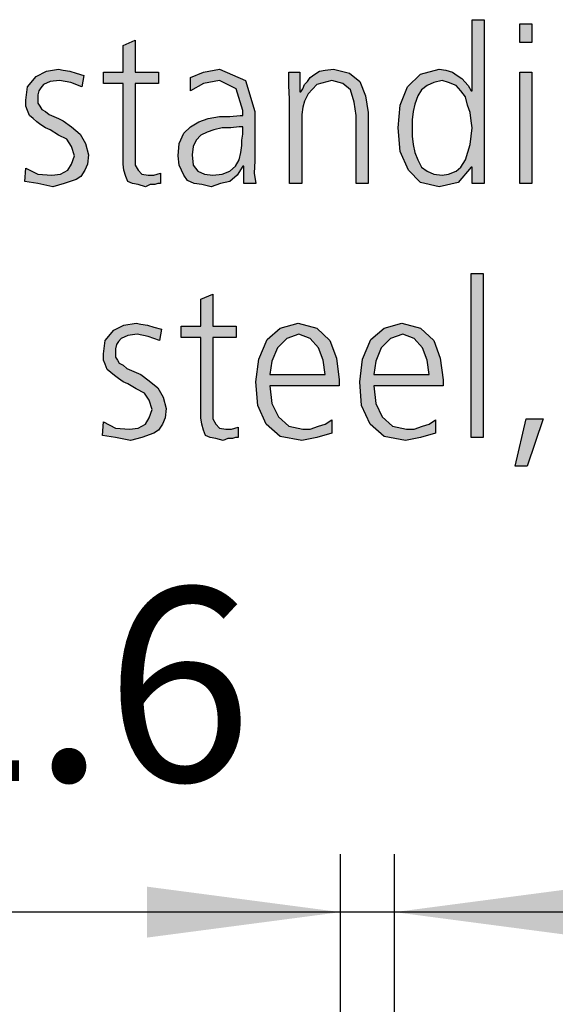
# Model space of a CAD drawing. Units: millimetres. Extents: x -270 to 11963, y 19817 to 28761.
# Drawn here: x 10142 to 10350, y 27822 to 28204 of the extents above; entities that cross this region are included whole.
import ezdxf

# ---------------------------------------------------------------- set-up
doc = ezdxf.new("R2010")
doc.units = ezdxf.units.MM
doc.layers.add('1', color=7, linetype='Continuous')
doc.styles.add('CONVERTER_18', font='txt.shx', dxfattribs={"width": 0.9})
doc.dimstyles.new('ME10_DIM_106', dxfattribs={"dimtxt": 75, "dimasz": 75, "dimexe": 22.5, "dimexo": 15, "dimgap": 27, "dimtad": 1, "dimdec": 1, "dimlfac": 0.03937, "dimdsep": 46, "dimtxsty": 'CONVERTER_18', "dimsah": 1, "dimcen": 0.09, "dimclrd": 6, "dimclre": 6, "dimclrt": 3, "dimadec": 0, "dimazin": 0, "dimtfac": 1, "dimtdec": 4, "dimtix": 1, "dimtmove": 0, "dimatfit": 3, "dimfxl": 1, "dimtolj": 1, "dimtzin": 0, "dimarcsym": 0})
doc.dimstyles.new('ME10_DIM_112', dxfattribs={"dimtxt": 75, "dimasz": 75, "dimexe": 22.5, "dimexo": 15, "dimgap": 27, "dimtad": 1, "dimdec": 1, "dimlfac": 0.03937, "dimdsep": 46, "dimtxsty": 'CONVERTER_18', "dimsah": 1, "dimcen": 0.09, "dimclrd": 6, "dimclre": 6, "dimclrt": 3, "dimadec": 0, "dimazin": 0, "dimtfac": 1, "dimtdec": 4, "dimtix": 1, "dimtmove": 0, "dimatfit": 3, "dimfxl": 1, "dimtolj": 1, "dimtzin": 0, "dimarcsym": 0})

# ---------------------------------------------------------------- blocks, each defined once
blk = doc.blocks.new('*D99')
at = {"layer": '1', "color": 6, "linetype": 'Continuous'}
for p, q in [((9946.89, 27567.68), (9946.89, 27880.02)), ((10266.89, 27584.67), (10266.89, 27880.02)), ((10266.89, 27857.52), (9946.89, 27857.52))]:
    blk.add_line(p, q, dxfattribs=at)
at = {"layer": '1', "color": 6}
for points in [[(10021.89, 27867.39), (10021.89, 27847.64), (9946.89, 27857.52)], [(10191.89, 27847.64), (10191.89, 27867.39), (10266.89, 27857.52)]]:
    blk.add_solid(points, dxfattribs=at)
at = {"layer": '1', "color": 3, "insert": (10033.79, 27884.9), "char_height": 75, "attachment_point": 7, "rotation": 0.0001, "line_spacing_factor": 0.454545, "style": 'CONVERTER_18'}
blk.add_mtext('12.6', dxfattribs=at)
blk = doc.blocks.new('*D105')
at = {"layer": '1', "color": 6, "linetype": 'Continuous'}
for p, q in [((10266.89, 27584.67), (10266.89, 27880.02)), ((10287.89, 27548.02), (10287.89, 27880.02)), ((10266.89, 27857.52), (10116.89, 27857.52)), ((10287.89, 27857.52), (10266.89, 27857.52)), ((10457.22, 27857.52), (10287.89, 27857.52))]:
    blk.add_line(p, q, dxfattribs=at)
at = {"layer": '1', "color": 6}
for points in [[(10191.89, 27847.64), (10191.89, 27867.39), (10266.89, 27857.52)], [(10362.89, 27867.39), (10362.89, 27847.64), (10287.89, 27857.52)]]:
    blk.add_solid(points, dxfattribs=at)
at = {"layer": '1', "color": 3, "insert": (10353.19, 27884.9), "char_height": 75, "attachment_point": 7, "rotation": 0.0001, "line_spacing_factor": 0.454545, "style": 'CONVERTER_18'}
blk.add_mtext('0.8', dxfattribs=at)

msp = doc.modelspace()

# ---------------------------------------------------------------- hatches: boundary and pattern name
at = {"layer": '1', "linetype": 'Continuous'}
h = msp.add_hatch(color=3, dxfattribs=at)
h.paths.add_polyline_path([(10322.65, 28140.06), (10317.93, 28140.06), (10317.93, 28146.46), (10317.57, 28146.46), (10312.49, 28140.46), (10305.23, 28138.86), (10297.97, 28140.46), (10293.26, 28145.26), (10289.99, 28152.45), (10289.26, 28161.65), (10289.99, 28170.44), (10292.89, 28177.64), (10297.97, 28182.43), (10305.23, 28184.43), (10307.77, 28184.03), (10310.31, 28183.23), (10312.13, 28182.03), (10313.94, 28180.83), (10316.48, 28178.04), (10317.57, 28176.04), (10317.93, 28176.04), (10317.93, 28203.62), (10322.65, 28203.62)])
h.paths.add_polyline_path([(10294.71, 28161.65), (10294.71, 28158.45), (10295.07, 28155.25), (10295.8, 28152.05), (10296.89, 28149.25), (10298.34, 28146.46), (10300.51, 28144.86), (10303.06, 28143.66), (10306.32, 28143.26), (10308.86, 28143.66), (10311.76, 28144.86), (10313.58, 28146.46), (10315.39, 28149.25), (10317.21, 28155.25), (10317.93, 28161.65), (10317.57, 28164.44), (10317.21, 28167.64), (10316.12, 28170.44), (10315.39, 28173.64), (10313.58, 28176.04), (10311.76, 28178.04), (10308.86, 28179.23), (10306.32, 28180.03), (10303.06, 28179.23), (10300.51, 28178.04), (10298.34, 28176.44), (10296.89, 28174.04), (10295.8, 28170.84), (10295.07, 28168.04), (10294.71, 28164.84)], flags=16)
for points in [[(10341.16, 28194.82), (10336.44, 28194.82), (10336.44, 28202.02), (10341.16, 28202.02)], [(10196.36, 28178.83), (10187.29, 28178.83), (10187.29, 28150.45), (10187.29, 28147.25), (10188.38, 28145.26), (10189.83, 28143.66), (10192.37, 28143.26), (10194.55, 28143.26), (10197.09, 28144.06), (10197.09, 28140.06), (10196, 28140.06), (10194.91, 28139.66), (10193.1, 28139.66), (10191.28, 28138.86), (10188.38, 28139.66), (10186.2, 28140.06), (10184.39, 28140.86), (10183.66, 28142.86), (10182.93, 28145.26), (10182.57, 28147.65), (10182.57, 28150.05), (10182.57, 28153.25), (10182.57, 28178.83), (10174.95, 28178.83), (10174.95, 28183.23), (10182.57, 28183.23), (10182.57, 28193.63), (10187.29, 28195.62), (10187.29, 28183.23), (10196.36, 28183.23)], [(10144.83, 28146.06), (10149.55, 28143.66), (10154.99, 28143.26), (10158.26, 28143.66), (10161.16, 28145.26), (10162.61, 28147.65), (10163.7, 28150.85), (10162.61, 28154.45), (10160.8, 28157.25), (10157.53, 28158.85), (10154.26, 28160.85), (10152.45, 28161.65), (10150.64, 28162.84), (10149.18, 28164.04), (10147.73, 28165.24), (10146.28, 28166.44), (10145.56, 28168.44), (10144.83, 28170.04), (10144.83, 28172.44), (10145.56, 28177.64), (10148.82, 28181.63), (10152.81, 28183.63), (10157.53, 28184.43), (10159.35, 28184.03), (10161.89, 28183.63), (10164.43, 28182.83), (10167.33, 28182.03), (10166.6, 28177.64), (10162.25, 28179.23), (10157.89, 28180.03), (10154.26, 28179.63), (10151.72, 28178.43), (10150.64, 28177.24), (10149.91, 28176.04), (10149.55, 28174.44), (10149.55, 28172.44), (10149.55, 28171.24), (10150.27, 28170.04), (10151, 28168.84), (10152.45, 28168.04), (10153.9, 28166.84), (10155.72, 28166.04), (10157.53, 28165.24), (10159.35, 28164.44), (10162.61, 28162.05), (10165.88, 28159.25), (10168.06, 28155.65), (10169.14, 28151.25), (10168.78, 28147.65), (10167.69, 28145.26), (10166.24, 28142.86), (10164.43, 28141.66), (10159.71, 28140.06), (10155.35, 28138.86), (10149.55, 28140.06), (10144.47, 28140.86)], [(10247.17, 28172.84), (10246.81, 28178.04), (10246.81, 28183.23), (10251.16, 28183.23), (10251.16, 28175.64), (10251.52, 28175.64), (10252.25, 28176.84), (10252.97, 28178.43), (10254.06, 28179.63), (10255.15, 28181.23), (10256.97, 28182.43), (10258.78, 28183.63), (10260.96, 28184.03), (10264.22, 28184.43), (10270.39, 28182.83), (10274.39, 28179.63), (10276.56, 28174.04), (10277.65, 28167.64), (10277.65, 28140.06), (10272.93, 28140.06), (10272.93, 28166.44), (10272.21, 28171.64), (10270.76, 28176.44), (10267.85, 28178.83), (10263.5, 28180.03), (10257.69, 28178.43), (10254.43, 28174.84), (10252.97, 28172.04), (10252.25, 28169.64), (10251.89, 28166.84), (10251.89, 28164.04), (10251.89, 28140.06), (10247.17, 28140.06)], [(10336.44, 28183.23), (10341.16, 28183.23), (10341.16, 28140.06), (10336.44, 28140.06)], [(10317.57, 28105.18), (10322.29, 28105.18), (10322.29, 28041.62), (10317.57, 28041.62)], [(10226.48, 28080.4), (10217.41, 28080.4), (10217.41, 28052.02), (10217.41, 28048.82), (10218.5, 28046.82), (10219.95, 28045.22), (10222.49, 28044.82), (10224.67, 28044.82), (10227.21, 28045.62), (10227.21, 28041.62), (10226.12, 28041.62), (10225.03, 28041.22), (10223.22, 28041.22), (10221.4, 28040.42), (10218.5, 28041.22), (10216.32, 28041.62), (10214.51, 28042.42), (10213.78, 28044.42), (10213.06, 28046.82), (10212.69, 28049.22), (10212.69, 28051.62), (10212.69, 28054.81), (10212.69, 28080.4), (10205.07, 28080.4), (10205.07, 28084.79), (10212.69, 28084.79), (10212.69, 28095.19), (10217.41, 28097.19), (10217.41, 28084.79), (10226.48, 28084.79)], [(10174.95, 28047.62), (10179.67, 28045.22), (10185.11, 28044.82), (10188.38, 28045.22), (10191.28, 28046.82), (10192.73, 28049.22), (10193.82, 28052.41), (10192.73, 28056.01), (10190.92, 28058.81), (10187.65, 28060.41), (10184.39, 28062.41), (10182.57, 28063.21), (10180.76, 28064.41), (10179.31, 28065.61), (10177.85, 28066.81), (10176.4, 28068.01), (10175.68, 28070), (10174.95, 28071.6), (10174.95, 28074), (10175.68, 28079.2), (10178.94, 28083.2), (10182.93, 28085.19), (10187.65, 28085.99), (10189.47, 28085.59), (10192.01, 28085.19), (10194.55, 28084.39), (10197.45, 28083.6), (10196.72, 28079.2), (10192.37, 28080.8), (10188.01, 28081.6), (10184.39, 28081.2), (10181.85, 28080), (10180.76, 28078.8), (10180.03, 28077.6), (10179.67, 28076), (10179.67, 28074), (10179.67, 28072.8), (10180.39, 28071.6), (10181.12, 28070.4), (10182.57, 28069.6), (10184.02, 28068.4), (10185.84, 28067.61), (10187.65, 28066.81), (10189.47, 28066.01), (10192.73, 28063.61), (10196, 28060.81), (10198.18, 28057.21), (10199.26, 28052.81), (10198.9, 28049.22), (10197.81, 28046.82), (10196.36, 28044.42), (10194.55, 28043.22), (10189.83, 28041.62), (10185.47, 28040.42), (10179.67, 28041.62), (10174.59, 28042.42)], [(10338.98, 28048.82), (10345.51, 28048.82), (10339.35, 28030.43), (10334.63, 28030.43)]]:
    msp.add_hatch(color=3, dxfattribs=at).paths.add_polyline_path(points)
h = msp.add_hatch(color=3, dxfattribs=at)
h.paths.add_polyline_path([(10229.39, 28146.86), (10229.02, 28146.86), (10226.85, 28143.26), (10223.94, 28140.86), (10220.31, 28140.06), (10216.68, 28138.86), (10213.06, 28139.66), (10210.15, 28140.06), (10207.61, 28141.26), (10206.16, 28143.26), (10204.35, 28147.25), (10203.98, 28150.85), (10204.35, 28155.65), (10206.16, 28159.65), (10208.7, 28162.05), (10211.97, 28164.04), (10215.6, 28165.24), (10219.95, 28166.04), (10223.94, 28166.04), (10227.93, 28166.44), (10229.02, 28166.44), (10229.02, 28168.44), (10226.48, 28176.84), (10219.95, 28180.03), (10213.78, 28178.83), (10208.7, 28176.04), (10208.7, 28181.23), (10213.78, 28183.23), (10219.95, 28184.43), (10230.11, 28180.03), (10233.74, 28168.04), (10233.74, 28148.85), (10233.38, 28144.06), (10234.1, 28140.06), (10229.39, 28140.06)])
h.paths.add_polyline_path([(10229.02, 28162.05), (10227.57, 28162.05), (10224.31, 28161.65), (10221.04, 28161.65), (10217.77, 28160.85), (10215.23, 28160.05), (10212.69, 28158.85), (10210.88, 28156.85), (10209.79, 28154.45), (10209.43, 28151.25), (10209.79, 28147.25), (10211.6, 28144.86), (10214.14, 28143.66), (10217.41, 28143.26), (10221.04, 28143.66), (10223.94, 28144.86), (10226.12, 28146.86), (10227.57, 28149.25), (10228.3, 28152.05), (10228.66, 28154.85), (10228.66, 28156.85), (10229.02, 28159.25)], flags=16)
h = msp.add_hatch(color=3, dxfattribs=at)
h.paths.add_polyline_path([(10263.5, 28043.22), (10257.69, 28041.62), (10251.89, 28040.42), (10243.54, 28042.02), (10238.1, 28046.82), (10234.83, 28054.01), (10234.1, 28063.21), (10235.19, 28072), (10238.46, 28079.6), (10243.54, 28083.99), (10250.43, 28085.99), (10257.69, 28083.99), (10262.77, 28079.2), (10265.31, 28072.4), (10266.4, 28064.01), (10266.4, 28061.61), (10239.55, 28061.61), (10240.27, 28054.81), (10242.81, 28049.62), (10246.81, 28046.02), (10252.25, 28044.82), (10255.15, 28044.82), (10258.42, 28046.02), (10260.96, 28046.82), (10263.5, 28048.42)])
h.paths.add_polyline_path([(10260.96, 28066.01), (10260.23, 28071.6), (10258.42, 28076.4), (10255.15, 28080), (10250.8, 28081.6), (10246.08, 28080), (10242.45, 28076.4), (10240.27, 28071.2), (10239.55, 28066.01)], flags=16)
h = msp.add_hatch(color=3, dxfattribs=at)
h.paths.add_polyline_path([(10303.78, 28043.22), (10297.97, 28041.62), (10292.17, 28040.42), (10283.82, 28042.02), (10278.38, 28046.82), (10275.11, 28054.01), (10274.39, 28063.21), (10275.47, 28072), (10278.74, 28079.6), (10283.82, 28083.99), (10290.72, 28085.99), (10297.97, 28083.99), (10303.06, 28079.2), (10305.6, 28072.4), (10306.68, 28064.01), (10306.68, 28061.61), (10279.83, 28061.61), (10280.56, 28054.81), (10283.1, 28049.62), (10287.09, 28046.02), (10292.53, 28044.82), (10295.43, 28044.82), (10298.7, 28046.02), (10301.24, 28046.82), (10303.78, 28048.42)])
h.paths.add_polyline_path([(10301.24, 28066.01), (10300.51, 28071.6), (10298.7, 28076.4), (10295.43, 28080), (10291.08, 28081.6), (10286.36, 28080), (10282.73, 28076.4), (10280.56, 28071.2), (10279.83, 28066.01)], flags=16)

# ---------------------------------------------------------------- linework, layer by layer
at = {"layer": '1', "color": 3, "linetype": 'Continuous'}
for p, q in [((10317.93, 28203.62), (10322.65, 28203.62)), ((10317.93, 28176.04), (10317.93, 28203.62)), ((10322.65, 28203.62), (10322.65, 28140.06)), ((10336.44, 28202.02), (10341.16, 28202.02)), ((10336.44, 28194.82), (10336.44, 28202.02)), ((10341.16, 28202.02), (10341.16, 28194.82)), ((10182.57, 28193.63), (10187.29, 28195.62)), ((10182.57, 28183.23), (10182.57, 28193.63)), ((10187.29, 28195.62), (10187.29, 28183.23)), ((10341.16, 28194.82), (10336.44, 28194.82)), ((10152.81, 28183.63), (10157.53, 28184.43)), ((10157.53, 28184.43), (10159.35, 28184.03)), ((10213.78, 28183.23), (10219.95, 28184.43)), ((10219.95, 28184.43), (10230.11, 28180.03)), ((10260.96, 28184.03), (10264.22, 28184.43)), ((10264.22, 28184.43), (10270.39, 28182.83)), ((10297.97, 28182.43), (10305.23, 28184.43)), ((10305.23, 28184.43), (10307.77, 28184.03)), ((10145.56, 28177.64), (10148.82, 28181.63)), ((10148.82, 28181.63), (10152.81, 28183.63)), ((10159.35, 28184.03), (10161.89, 28183.63)), ((10161.89, 28183.63), (10164.43, 28182.83)), ((10164.43, 28182.83), (10167.33, 28182.03)), ((10167.33, 28182.03), (10166.6, 28177.64)), ((10174.95, 28183.23), (10182.57, 28183.23)), ((10174.95, 28178.83), (10174.95, 28183.23)), ((10187.29, 28183.23), (10196.36, 28183.23)), ((10196.36, 28183.23), (10196.36, 28178.83)), ((10208.7, 28181.23), (10213.78, 28183.23)), ((10208.7, 28176.04), (10208.7, 28181.23)), ((10246.81, 28183.23), (10251.16, 28183.23)), ((10246.81, 28178.04), (10246.81, 28183.23)), ((10251.16, 28183.23), (10251.16, 28175.64)), ((10254.06, 28179.63), (10255.15, 28181.23)), ((10255.15, 28181.23), (10256.97, 28182.43)), ((10256.97, 28182.43), (10258.78, 28183.63)), ((10258.78, 28183.63), (10260.96, 28184.03)), ((10270.39, 28182.83), (10274.39, 28179.63)), ((10292.89, 28177.64), (10297.97, 28182.43)), ((10307.77, 28184.03), (10310.31, 28183.23)), ((10310.31, 28183.23), (10312.13, 28182.03)), ((10312.13, 28182.03), (10313.94, 28180.83)), ((10313.94, 28180.83), (10316.48, 28178.04)), ((10336.44, 28140.06), (10336.44, 28183.23)), ((10336.44, 28183.23), (10341.16, 28183.23)), ((10341.16, 28183.23), (10341.16, 28140.06)), ((10144.83, 28172.44), (10145.56, 28177.64)), ((10150.64, 28177.24), (10149.91, 28176.04)), ((10151.72, 28178.43), (10150.64, 28177.24)), ((10154.26, 28179.63), (10151.72, 28178.43)), ((10157.89, 28180.03), (10154.26, 28179.63)), ((10162.25, 28179.23), (10157.89, 28180.03)), ((10166.6, 28177.64), (10162.25, 28179.23)), ((10182.57, 28178.83), (10174.95, 28178.83)), ((10182.57, 28153.25), (10182.57, 28178.83)), ((10187.29, 28178.83), (10187.29, 28150.45)), ((10196.36, 28178.83), (10187.29, 28178.83)), ((10213.78, 28178.83), (10208.7, 28176.04)), ((10219.95, 28180.03), (10213.78, 28178.83)), ((10226.48, 28176.84), (10219.95, 28180.03)), ((10229.02, 28168.44), (10226.48, 28176.84)), ((10230.11, 28180.03), (10233.74, 28168.04)), ((10247.17, 28172.84), (10246.81, 28178.04)), ((10251.52, 28175.64), (10252.25, 28176.84)), ((10252.25, 28176.84), (10252.97, 28178.43)), ((10252.97, 28178.43), (10254.06, 28179.63)), ((10257.69, 28178.43), (10254.43, 28174.84)), ((10263.5, 28180.03), (10257.69, 28178.43)), ((10267.85, 28178.83), (10263.5, 28180.03)), ((10270.76, 28176.44), (10267.85, 28178.83)), ((10274.39, 28179.63), (10276.56, 28174.04)), ((10289.99, 28170.44), (10292.89, 28177.64)), ((10300.51, 28178.04), (10298.34, 28176.44)), ((10303.06, 28179.23), (10300.51, 28178.04)), ((10306.32, 28180.03), (10303.06, 28179.23)), ((10308.86, 28179.23), (10306.32, 28180.03)), ((10311.76, 28178.04), (10308.86, 28179.23)), ((10313.58, 28176.04), (10311.76, 28178.04)), ((10316.48, 28178.04), (10317.57, 28176.04)), ((10149.91, 28176.04), (10149.55, 28174.44)), ((10149.55, 28174.44), (10149.55, 28172.44)), ((10251.16, 28175.64), (10251.52, 28175.64)), ((10254.43, 28174.84), (10252.97, 28172.04)), ((10272.21, 28171.64), (10270.76, 28176.44)), ((10276.56, 28174.04), (10277.65, 28167.64)), ((10296.89, 28174.04), (10295.8, 28170.84)), ((10298.34, 28176.44), (10296.89, 28174.04)), ((10315.39, 28173.64), (10313.58, 28176.04)), ((10316.12, 28170.44), (10315.39, 28173.64)), ((10317.57, 28176.04), (10317.93, 28176.04)), ((10144.83, 28170.04), (10144.83, 28172.44)), ((10145.56, 28168.44), (10144.83, 28170.04)), ((10149.55, 28172.44), (10149.55, 28171.24)), ((10149.55, 28171.24), (10150.27, 28170.04)), ((10150.27, 28170.04), (10151, 28168.84)), ((10247.17, 28140.06), (10247.17, 28172.84)), ((10252.25, 28169.64), (10251.89, 28166.84)), ((10252.97, 28172.04), (10252.25, 28169.64)), ((10272.93, 28166.44), (10272.21, 28171.64)), ((10289.26, 28161.65), (10289.99, 28170.44)), ((10295.8, 28170.84), (10295.07, 28168.04)), ((10317.21, 28167.64), (10316.12, 28170.44)), ((10146.28, 28166.44), (10145.56, 28168.44)), ((10147.73, 28165.24), (10146.28, 28166.44)), ((10151, 28168.84), (10152.45, 28168.04)), ((10152.45, 28168.04), (10153.9, 28166.84)), ((10153.9, 28166.84), (10155.72, 28166.04)), ((10155.72, 28166.04), (10157.53, 28165.24)), ((10215.6, 28165.24), (10219.95, 28166.04)), ((10219.95, 28166.04), (10223.94, 28166.04)), ((10223.94, 28166.04), (10227.93, 28166.44)), ((10227.93, 28166.44), (10229.02, 28166.44)), ((10229.02, 28166.44), (10229.02, 28168.44)), ((10233.74, 28168.04), (10233.74, 28148.85)), ((10251.89, 28166.84), (10251.89, 28164.04)), ((10272.93, 28140.06), (10272.93, 28166.44)), ((10277.65, 28167.64), (10277.65, 28140.06)), ((10295.07, 28168.04), (10294.71, 28164.84)), ((10317.57, 28164.44), (10317.21, 28167.64)), ((10149.18, 28164.04), (10147.73, 28165.24)), ((10150.64, 28162.84), (10149.18, 28164.04)), ((10152.45, 28161.65), (10150.64, 28162.84)), ((10154.26, 28160.85), (10152.45, 28161.65)), ((10157.53, 28165.24), (10159.35, 28164.44)), ((10159.35, 28164.44), (10162.61, 28162.05)), ((10162.61, 28162.05), (10165.88, 28159.25)), ((10206.16, 28159.65), (10208.7, 28162.05)), ((10208.7, 28162.05), (10211.97, 28164.04)), ((10211.97, 28164.04), (10215.6, 28165.24)), ((10221.04, 28161.65), (10217.77, 28160.85)), ((10224.31, 28161.65), (10221.04, 28161.65)), ((10227.57, 28162.05), (10224.31, 28161.65)), ((10229.02, 28162.05), (10227.57, 28162.05)), ((10229.02, 28159.25), (10229.02, 28162.05)), ((10251.89, 28164.04), (10251.89, 28140.06)), ((10289.99, 28152.45), (10289.26, 28161.65)), ((10294.71, 28164.84), (10294.71, 28161.65)), ((10294.71, 28161.65), (10294.71, 28158.45)), ((10317.21, 28155.25), (10317.93, 28161.65)), ((10317.93, 28161.65), (10317.57, 28164.44)), ((10157.53, 28158.85), (10154.26, 28160.85)), ((10160.8, 28157.25), (10157.53, 28158.85)), ((10165.88, 28159.25), (10168.06, 28155.65)), ((10204.35, 28155.65), (10206.16, 28159.65)), ((10212.69, 28158.85), (10210.88, 28156.85)), ((10215.23, 28160.05), (10212.69, 28158.85)), ((10217.77, 28160.85), (10215.23, 28160.05)), ((10228.66, 28156.85), (10229.02, 28159.25)), ((10294.71, 28158.45), (10295.07, 28155.25)), ((10162.61, 28154.45), (10160.8, 28157.25)), ((10163.7, 28150.85), (10162.61, 28154.45)), ((10168.06, 28155.65), (10169.14, 28151.25)), ((10203.98, 28150.85), (10204.35, 28155.65)), ((10209.79, 28154.45), (10209.43, 28151.25)), ((10210.88, 28156.85), (10209.79, 28154.45)), ((10228.3, 28152.05), (10228.66, 28154.85)), ((10228.66, 28154.85), (10228.66, 28156.85)), ((10295.07, 28155.25), (10295.8, 28152.05)), ((10315.39, 28149.25), (10317.21, 28155.25)), ((10162.61, 28147.65), (10163.7, 28150.85)), ((10169.14, 28151.25), (10168.78, 28147.65)), ((10182.57, 28150.05), (10182.57, 28153.25)), ((10182.57, 28147.65), (10182.57, 28150.05)), ((10187.29, 28150.45), (10187.29, 28147.25)), ((10204.35, 28147.25), (10203.98, 28150.85)), ((10209.43, 28151.25), (10209.79, 28147.25)), ((10227.57, 28149.25), (10228.3, 28152.05)), ((10293.26, 28145.26), (10289.99, 28152.45)), ((10295.8, 28152.05), (10296.89, 28149.25)), ((10161.16, 28145.26), (10162.61, 28147.65)), ((10168.78, 28147.65), (10167.69, 28145.26)), ((10182.93, 28145.26), (10182.57, 28147.65)), ((10187.29, 28147.25), (10188.38, 28145.26)), ((10206.16, 28143.26), (10204.35, 28147.25)), ((10209.79, 28147.25), (10211.6, 28144.86)), ((10223.94, 28144.86), (10226.12, 28146.86)), ((10226.12, 28146.86), (10227.57, 28149.25)), ((10229.02, 28146.86), (10226.85, 28143.26)), ((10229.39, 28146.86), (10229.02, 28146.86)), ((10229.39, 28140.06), (10229.39, 28146.86)), ((10233.74, 28148.85), (10233.38, 28144.06)), ((10296.89, 28149.25), (10298.34, 28146.46)), ((10298.34, 28146.46), (10300.51, 28144.86)), ((10311.76, 28144.86), (10313.58, 28146.46)), ((10317.57, 28146.46), (10312.49, 28140.46)), ((10313.58, 28146.46), (10315.39, 28149.25)), ((10317.93, 28146.46), (10317.57, 28146.46)), ((10317.93, 28140.06), (10317.93, 28146.46)), ((10144.47, 28140.86), (10144.83, 28146.06)), ((10144.83, 28146.06), (10149.55, 28143.66)), ((10149.55, 28143.66), (10154.99, 28143.26)), ((10154.99, 28143.26), (10158.26, 28143.66)), ((10158.26, 28143.66), (10161.16, 28145.26)), ((10166.24, 28142.86), (10164.43, 28141.66)), ((10167.69, 28145.26), (10166.24, 28142.86)), ((10183.66, 28142.86), (10182.93, 28145.26)), ((10184.39, 28140.86), (10183.66, 28142.86)), ((10188.38, 28145.26), (10189.83, 28143.66)), ((10189.83, 28143.66), (10192.37, 28143.26)), ((10192.37, 28143.26), (10194.55, 28143.26)), ((10194.55, 28143.26), (10197.09, 28144.06)), ((10197.09, 28144.06), (10197.09, 28140.06)), ((10207.61, 28141.26), (10206.16, 28143.26)), ((10211.6, 28144.86), (10214.14, 28143.66)), ((10214.14, 28143.66), (10217.41, 28143.26)), ((10217.41, 28143.26), (10221.04, 28143.66)), ((10221.04, 28143.66), (10223.94, 28144.86)), ((10226.85, 28143.26), (10223.94, 28140.86)), ((10233.38, 28144.06), (10234.1, 28140.06)), ((10297.97, 28140.46), (10293.26, 28145.26)), ((10300.51, 28144.86), (10303.06, 28143.66)), ((10303.06, 28143.66), (10306.32, 28143.26)), ((10306.32, 28143.26), (10308.86, 28143.66)), ((10308.86, 28143.66), (10311.76, 28144.86)), ((10149.55, 28140.06), (10144.47, 28140.86)), ((10155.35, 28138.86), (10149.55, 28140.06)), ((10159.71, 28140.06), (10155.35, 28138.86)), ((10164.43, 28141.66), (10159.71, 28140.06)), ((10186.2, 28140.06), (10184.39, 28140.86)), ((10188.38, 28139.66), (10186.2, 28140.06)), ((10191.28, 28138.86), (10188.38, 28139.66)), ((10193.1, 28139.66), (10191.28, 28138.86)), ((10194.91, 28139.66), (10193.1, 28139.66)), ((10196, 28140.06), (10194.91, 28139.66)), ((10197.09, 28140.06), (10196, 28140.06)), ((10210.15, 28140.06), (10207.61, 28141.26)), ((10213.06, 28139.66), (10210.15, 28140.06)), ((10216.68, 28138.86), (10213.06, 28139.66)), ((10220.31, 28140.06), (10216.68, 28138.86)), ((10223.94, 28140.86), (10220.31, 28140.06)), ((10234.1, 28140.06), (10229.39, 28140.06)), ((10251.89, 28140.06), (10247.17, 28140.06)), ((10277.65, 28140.06), (10272.93, 28140.06)), ((10305.23, 28138.86), (10297.97, 28140.46)), ((10312.49, 28140.46), (10305.23, 28138.86)), ((10322.65, 28140.06), (10317.93, 28140.06)), ((10341.16, 28140.06), (10336.44, 28140.06)), ((10317.57, 28041.62), (10317.57, 28105.18)), ((10317.57, 28105.18), (10322.29, 28105.18)), ((10322.29, 28105.18), (10322.29, 28041.62)), ((10212.69, 28095.19), (10217.41, 28097.19)), ((10217.41, 28097.19), (10217.41, 28084.79)), ((10212.69, 28084.79), (10212.69, 28095.19)), ((10178.94, 28083.2), (10182.93, 28085.19)), ((10182.93, 28085.19), (10187.65, 28085.99)), ((10187.65, 28085.99), (10189.47, 28085.59)), ((10189.47, 28085.59), (10192.01, 28085.19)), ((10192.01, 28085.19), (10194.55, 28084.39)), ((10243.54, 28083.99), (10250.43, 28085.99)), ((10250.43, 28085.99), (10257.69, 28083.99)), ((10283.82, 28083.99), (10290.72, 28085.99)), ((10290.72, 28085.99), (10297.97, 28083.99)), ((10175.68, 28079.2), (10178.94, 28083.2)), ((10188.01, 28081.6), (10184.39, 28081.2)), ((10192.37, 28080.8), (10188.01, 28081.6)), ((10194.55, 28084.39), (10197.45, 28083.6)), ((10197.45, 28083.6), (10196.72, 28079.2)), ((10205.07, 28084.79), (10212.69, 28084.79)), ((10205.07, 28080.4), (10205.07, 28084.79)), ((10217.41, 28084.79), (10226.48, 28084.79)), ((10226.48, 28084.79), (10226.48, 28080.4)), ((10238.46, 28079.6), (10243.54, 28083.99)), ((10250.8, 28081.6), (10246.08, 28080)), ((10255.15, 28080), (10250.8, 28081.6)), ((10257.69, 28083.99), (10262.77, 28079.2)), ((10278.74, 28079.6), (10283.82, 28083.99)), ((10291.08, 28081.6), (10286.36, 28080)), ((10295.43, 28080), (10291.08, 28081.6)), ((10297.97, 28083.99), (10303.06, 28079.2)), ((10174.95, 28074), (10175.68, 28079.2)), ((10180.03, 28077.6), (10179.67, 28076)), ((10180.76, 28078.8), (10180.03, 28077.6)), ((10181.85, 28080), (10180.76, 28078.8)), ((10184.39, 28081.2), (10181.85, 28080)), ((10196.72, 28079.2), (10192.37, 28080.8)), ((10212.69, 28080.4), (10205.07, 28080.4)), ((10212.69, 28054.81), (10212.69, 28080.4)), ((10217.41, 28080.4), (10217.41, 28052.02)), ((10226.48, 28080.4), (10217.41, 28080.4)), ((10235.19, 28072), (10238.46, 28079.6)), ((10246.08, 28080), (10242.45, 28076.4)), ((10258.42, 28076.4), (10255.15, 28080)), ((10262.77, 28079.2), (10265.31, 28072.4)), ((10275.47, 28072), (10278.74, 28079.6)), ((10286.36, 28080), (10282.73, 28076.4)), ((10298.7, 28076.4), (10295.43, 28080)), ((10303.06, 28079.2), (10305.6, 28072.4)), ((10174.95, 28071.6), (10174.95, 28074)), ((10179.67, 28076), (10179.67, 28074)), ((10179.67, 28074), (10179.67, 28072.8)), ((10242.45, 28076.4), (10240.27, 28071.2)), ((10260.23, 28071.6), (10258.42, 28076.4)), ((10282.73, 28076.4), (10280.56, 28071.2)), ((10300.51, 28071.6), (10298.7, 28076.4)), ((10175.68, 28070), (10174.95, 28071.6)), ((10176.4, 28068.01), (10175.68, 28070)), ((10179.67, 28072.8), (10180.39, 28071.6)), ((10180.39, 28071.6), (10181.12, 28070.4)), ((10181.12, 28070.4), (10182.57, 28069.6)), ((10234.1, 28063.21), (10235.19, 28072)), ((10240.27, 28071.2), (10239.55, 28066.01)), ((10260.96, 28066.01), (10260.23, 28071.6)), ((10265.31, 28072.4), (10266.4, 28064.01)), ((10274.39, 28063.21), (10275.47, 28072)), ((10280.56, 28071.2), (10279.83, 28066.01)), ((10301.24, 28066.01), (10300.51, 28071.6)), ((10305.6, 28072.4), (10306.68, 28064.01)), ((10177.85, 28066.81), (10176.4, 28068.01)), ((10179.31, 28065.61), (10177.85, 28066.81)), ((10182.57, 28069.6), (10184.02, 28068.4)), ((10184.02, 28068.4), (10185.84, 28067.61)), ((10185.84, 28067.61), (10187.65, 28066.81)), ((10187.65, 28066.81), (10189.47, 28066.01)), ((10180.76, 28064.41), (10179.31, 28065.61)), ((10182.57, 28063.21), (10180.76, 28064.41)), ((10184.39, 28062.41), (10182.57, 28063.21)), ((10187.65, 28060.41), (10184.39, 28062.41)), ((10189.47, 28066.01), (10192.73, 28063.61)), ((10192.73, 28063.61), (10196, 28060.81)), ((10234.83, 28054.01), (10234.1, 28063.21)), ((10239.55, 28066.01), (10260.96, 28066.01)), ((10266.4, 28064.01), (10266.4, 28061.61)), ((10275.11, 28054.01), (10274.39, 28063.21)), ((10279.83, 28066.01), (10301.24, 28066.01)), ((10306.68, 28064.01), (10306.68, 28061.61)), ((10190.92, 28058.81), (10187.65, 28060.41)), ((10192.73, 28056.01), (10190.92, 28058.81)), ((10196, 28060.81), (10198.18, 28057.21)), ((10239.55, 28061.61), (10240.27, 28054.81)), ((10266.4, 28061.61), (10239.55, 28061.61)), ((10279.83, 28061.61), (10280.56, 28054.81)), ((10306.68, 28061.61), (10279.83, 28061.61)), ((10193.82, 28052.41), (10192.73, 28056.01)), ((10198.18, 28057.21), (10199.26, 28052.81)), ((10212.69, 28051.62), (10212.69, 28054.81)), ((10240.27, 28054.81), (10242.81, 28049.62)), ((10280.56, 28054.81), (10283.1, 28049.62)), ((10192.73, 28049.22), (10193.82, 28052.41)), ((10199.26, 28052.81), (10198.9, 28049.22)), ((10212.69, 28049.22), (10212.69, 28051.62)), ((10217.41, 28052.02), (10217.41, 28048.82)), ((10238.1, 28046.82), (10234.83, 28054.01)), ((10278.38, 28046.82), (10275.11, 28054.01)), ((10174.59, 28042.42), (10174.95, 28047.62)), ((10174.95, 28047.62), (10179.67, 28045.22)), ((10191.28, 28046.82), (10192.73, 28049.22)), ((10198.9, 28049.22), (10197.81, 28046.82)), ((10213.06, 28046.82), (10212.69, 28049.22)), ((10217.41, 28048.82), (10218.5, 28046.82)), ((10242.81, 28049.62), (10246.81, 28046.02)), ((10260.96, 28046.82), (10263.5, 28048.42)), ((10263.5, 28048.42), (10263.5, 28043.22)), ((10283.1, 28049.62), (10287.09, 28046.02)), ((10301.24, 28046.82), (10303.78, 28048.42)), ((10303.78, 28048.42), (10303.78, 28043.22)), ((10334.63, 28030.43), (10338.98, 28048.82)), ((10338.98, 28048.82), (10345.51, 28048.82)), ((10345.51, 28048.82), (10339.35, 28030.43)), ((10179.67, 28045.22), (10185.11, 28044.82)), ((10185.11, 28044.82), (10188.38, 28045.22)), ((10188.38, 28045.22), (10191.28, 28046.82)), ((10194.55, 28043.22), (10189.83, 28041.62)), ((10196.36, 28044.42), (10194.55, 28043.22)), ((10197.81, 28046.82), (10196.36, 28044.42)), ((10213.78, 28044.42), (10213.06, 28046.82)), ((10214.51, 28042.42), (10213.78, 28044.42)), ((10218.5, 28046.82), (10219.95, 28045.22)), ((10219.95, 28045.22), (10222.49, 28044.82)), ((10222.49, 28044.82), (10224.67, 28044.82)), ((10224.67, 28044.82), (10227.21, 28045.62)), ((10227.21, 28045.62), (10227.21, 28041.62)), ((10243.54, 28042.02), (10238.1, 28046.82)), ((10246.81, 28046.02), (10252.25, 28044.82)), ((10252.25, 28044.82), (10255.15, 28044.82)), ((10255.15, 28044.82), (10258.42, 28046.02)), ((10263.5, 28043.22), (10257.69, 28041.62)), ((10258.42, 28046.02), (10260.96, 28046.82)), ((10283.82, 28042.02), (10278.38, 28046.82)), ((10287.09, 28046.02), (10292.53, 28044.82)), ((10292.53, 28044.82), (10295.43, 28044.82)), ((10295.43, 28044.82), (10298.7, 28046.02)), ((10303.78, 28043.22), (10297.97, 28041.62)), ((10298.7, 28046.02), (10301.24, 28046.82)), ((10179.67, 28041.62), (10174.59, 28042.42)), ((10185.47, 28040.42), (10179.67, 28041.62)), ((10189.83, 28041.62), (10185.47, 28040.42)), ((10216.32, 28041.62), (10214.51, 28042.42)), ((10218.5, 28041.22), (10216.32, 28041.62)), ((10221.4, 28040.42), (10218.5, 28041.22)), ((10223.22, 28041.22), (10221.4, 28040.42)), ((10225.03, 28041.22), (10223.22, 28041.22)), ((10226.12, 28041.62), (10225.03, 28041.22)), ((10227.21, 28041.62), (10226.12, 28041.62)), ((10251.89, 28040.42), (10243.54, 28042.02)), ((10257.69, 28041.62), (10251.89, 28040.42)), ((10292.17, 28040.42), (10283.82, 28042.02)), ((10297.97, 28041.62), (10292.17, 28040.42)), ((10322.29, 28041.62), (10317.57, 28041.62)), ((10339.35, 28030.43), (10334.63, 28030.43))]:
    msp.add_line(p, q, dxfattribs=at)

# ---------------------------------------------------------------- dimensions: what is measured, and where the dimension line sits
at = {"layer": '1'}
for base, p1, p2, dimstyle, picture, middle in [((10266.89, 27857.52), (9946.89, 27552.68), (10266.89, 27569.67), 'ME10_DIM_106', '*D99', (10106.89, 27913.07)), ((10287.89, 27857.52), (10266.89, 27569.67), (10287.89, 27533.02), 'ME10_DIM_112', '*D105', (10405.21, 27913.07))]:
    dim = msp.add_linear_dim(base=base, p1=p1, p2=p2, dimstyle=dimstyle, dxfattribs=at)
    dim.commit()
    dim.dimension.update_dxf_attribs({"geometry": picture, "text_midpoint": middle, "text_rotation": 0.0001})

doc.saveas('drawing.dxf')
